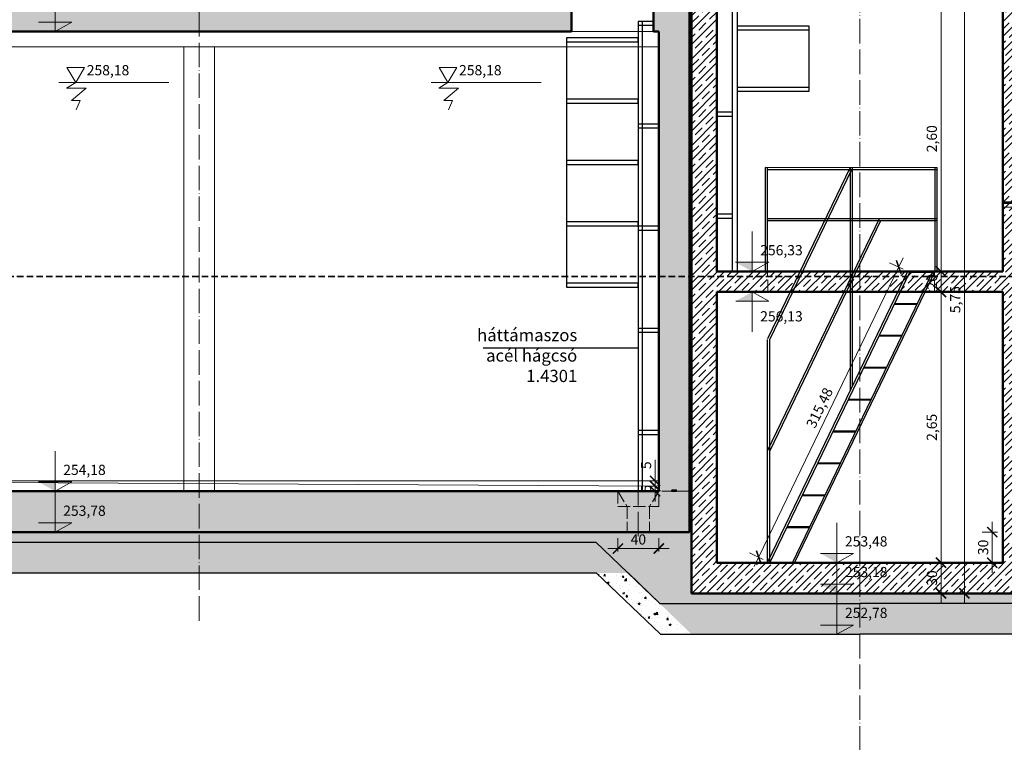
# Model space of a CAD drawing. Units: millimetres. Extents: x 14 to 197463, y -11254 to 18485.
# Drawn here: x 54836 to 55800, y 3899 to 4606 of the extents above; entities that cross this region are included whole.
import ezdxf

# ---------------------------------------------------------------- set-up
doc = ezdxf.new("R2010")
doc.units = ezdxf.units.MM
for name, pattern in [('ACAD_ISO02W100', [15, 12, -3]), ('ACAD_ISO04W100', [30, 24, -3, 0, -3]), ('SZAGGATOTT2', [9.525, 6.35, -3.175])]:
    doc.linetypes.add(name, pattern=pattern)
for name, color, linetype, lineweight in [('acél', 10, 'Continuous', 25), ('duzzadó szalag', 211, 'Continuous', 35), ('méretvonal', 110, 'Continuous', 15), ('szaggatott', 140, 'ACAD_ISO02W100', 20), ('szerkesztő', 255, 'Continuous', 9), ('Szintemelés_új talaj', 30, 'Continuous', 35), ('tengely', 60, 'ACAD_ISO04W100', 20), ('vb szerkezet metszet', 140, 'Continuous', 50), ('vb szerkezet nézet', 140, 'Continuous', 20), ('víz', 130, 'Continuous', 9)]:
    doc.layers.add(name, color=color, linetype=linetype, lineweight=lineweight)
doc.layers.add('SRAFF', color=9, linetype='Continuous')
doc.styles.get("Standard").update_dxf_attribs({"font": 'times.ttf'})
doc.styles.add('TNR', font='times.ttf')
doc.dimstyles.new('éva', dxfattribs={"dimtxt": 10, "dimasz": 10, "dimexe": 10, "dimexo": 5, "dimgap": 1.5, "dimtad": 1, "dimlfac": 0.01, "dimzin": 1, "dimtxsty": 'TNR', "dimblk": 'ARCHTICK', "dimcen": -1, "dimdle": 10, "dimclrd": 256, "dimclre": 256, "dimclrt": 256, "dimadec": 0, "dimazin": 0, "dimtfac": 1, "dimtmove": 0, "dimatfit": 3, "dimldrblk": 'ARCHTICK', "dimfxl": 10, "dimfxlon": 1, "dimlwd": -1, "dimlwe": -1, "dimarcsym": 0})
doc.dimstyles.new('Éva2', dxfattribs={"dimtxt": 10, "dimasz": 10, "dimexe": 10, "dimexo": 5, "dimgap": 2.5, "dimtad": 1, "dimtxsty": 'TNR', "dimblk": 'ARCHTICK', "dimcen": -1, "dimdle": 10, "dimclrd": 256, "dimclre": 256, "dimclrt": 256, "dimadec": 0, "dimazin": 0, "dimtfac": 1, "dimtix": 1, "dimtmove": 0, "dimatfit": 3, "dimldrblk": 'ARCHTICK', "dimfxl": 10, "dimfxlon": 1, "dimlwd": -1, "dimlwe": -1, "dimarcsym": 0})

# ---------------------------------------------------------------- blocks, each defined once
blk = doc.blocks.new('_ArchTick')
at = {"color": 0, "linetype": 'ByBlock', "const_width": 0.15}
blk.add_lwpolyline([(-0.5, -0.5), (0.5, 0.5)], dxfattribs=at)
blk = doc.blocks.new('*D756')
at = {"layer": 'Defpoints', "color": 0}
for p in [(55738.15, 4074.96), (55738.15, 4074.96), (55738.15, 4044.96)]:
    blk.add_point(p, dxfattribs=at)
at = {"layer": 'méretvonal', "linetype": 'ByBlock', "transparency": 16777216}
for p, q in [((55738.15, 4034.96), (55738.15, 4084.96)), ((55738.15, 4074.96), (55728.15, 4074.96)), ((55738.15, 4044.96), (55728.15, 4044.96))]:
    blk.add_line(p, q, dxfattribs=at)
at = {"layer": 'méretvonal', "transparency": 16777216, "xscale": 10, "yscale": 10, "zscale": 10}
for p, rotation in [((55738.15, 4074.96), 90), ((55738.15, 4044.96), 270)]:
    blk.add_blockref('_ArchTick', p, dxfattribs=dict(at, rotation=rotation))
at = {"layer": 'méretvonal', "transparency": 16777216, "insert": (55730.57, 4059.96), "char_height": 10, "attachment_point": 5, "rotation": 90, "style": 'TNR', "bg_fill": 3, "box_fill_scale": 1.1, "bg_fill_color": 256, "bg_fill_true_color": 13158600, "bg_fill_transparency": 0}
blk.add_mtext('30', dxfattribs=at)
blk = doc.blocks.new('*D757')
at = {"layer": 'Defpoints', "color": 0}
for p in [(55738.15, 4339.96), (55791.89, 4339.96), (55738.15, 4074.96)]:
    blk.add_point(p, dxfattribs=at)
at = {"layer": 'méretvonal', "transparency": 16777216}
for p, q in [((55738.15, 4064.96), (55738.15, 4349.96)), ((55748.15, 4339.96), (55728.15, 4339.96)), ((55738.15, 4074.96), (55728.15, 4074.96))]:
    blk.add_line(p, q, dxfattribs=at)
at = {"layer": 'méretvonal', "transparency": 16777216, "xscale": 10, "yscale": 10, "zscale": 10}
for p, rotation in [((55738.15, 4339.96), 90), ((55738.15, 4074.96), 270)]:
    blk.add_blockref('_ArchTick', p, dxfattribs=dict(at, rotation=rotation))
at = {"layer": 'méretvonal', "transparency": 16777216, "insert": (55730.42, 4207.46), "char_height": 10, "attachment_point": 5, "rotation": 90, "style": 'TNR'}
blk.add_mtext('2,65', dxfattribs=at)
blk = doc.blocks.new('*D758')
at = {"layer": 'Defpoints', "color": 0}
for p in [(55791.89, 4359.96), (55791.89, 4339.96)]:
    blk.add_point(p, dxfattribs=at)
at = {"layer": 'méretvonal', "linetype": 'ByBlock', "transparency": 16777216}
for p, q in [((55738.15, 4329.96), (55738.15, 4369.96)), ((55743.15, 4359.96), (55728.15, 4359.96)), ((55743.15, 4339.96), (55728.15, 4339.96))]:
    blk.add_line(p, q, dxfattribs=at)
at = {"layer": 'méretvonal', "transparency": 16777216, "xscale": 10, "yscale": 10, "zscale": 10}
for p, rotation in [((55738.15, 4359.96), 90), ((55738.15, 4339.96), 270)]:
    blk.add_blockref('_ArchTick', p, dxfattribs=dict(at, rotation=rotation))
at = {"layer": 'méretvonal', "transparency": 16777216, "insert": (55730.57, 4349.96), "char_height": 10, "attachment_point": 5, "rotation": 90, "style": 'TNR', "bg_fill": 3, "box_fill_scale": 1.1, "bg_fill_color": 256, "bg_fill_true_color": 13158600, "bg_fill_transparency": 0}
blk.add_mtext('20', dxfattribs=at)
at = {"layer": 'Defpoints', "color": 0}
blk.add_point((55738.15, 4359.96), dxfattribs=at)
blk = doc.blocks.new('*D759')
at = {"layer": 'Defpoints', "color": 0}
for p in [(55738.15, 4619.96), (55791.89, 4619.96), (55791.89, 4359.96)]:
    blk.add_point(p, dxfattribs=at)
at = {"layer": 'méretvonal', "transparency": 16777216}
for p, q in [((55738.15, 4349.96), (55738.15, 4629.96)), ((55748.15, 4619.96), (55728.15, 4619.96)), ((55748.15, 4359.96), (55728.15, 4359.96))]:
    blk.add_line(p, q, dxfattribs=at)
at = {"layer": 'méretvonal', "transparency": 16777216, "xscale": 10, "yscale": 10, "zscale": 10}
for p, rotation in [((55738.15, 4619.96), 90), ((55738.15, 4359.96), 270)]:
    blk.add_blockref('_ArchTick', p, dxfattribs=dict(at, rotation=rotation))
at = {"layer": 'méretvonal', "transparency": 16777216, "insert": (55730.42, 4489.96), "char_height": 10, "attachment_point": 5, "rotation": 90, "style": 'TNR'}
blk.add_mtext('2,60', dxfattribs=at)
blk = doc.blocks.new('*D760')
at = {"layer": 'Defpoints', "color": 0}
for p in [(55761.06, 4619.96), (55863.98, 4619.96), (55863.98, 4044.96)]:
    blk.add_point(p, dxfattribs=at)
at = {"layer": 'méretvonal', "transparency": 16777216}
for p, q in [((55761.06, 4034.96), (55761.06, 4629.96)), ((55771.06, 4619.96), (55751.06, 4619.96)), ((55771.06, 4044.96), (55751.06, 4044.96))]:
    blk.add_line(p, q, dxfattribs=at)
at = {"layer": 'méretvonal', "transparency": 16777216, "xscale": 10, "yscale": 10, "zscale": 10}
for p, rotation in [((55761.06, 4619.96), 90), ((55761.06, 4044.96), 270)]:
    blk.add_blockref('_ArchTick', p, dxfattribs=dict(at, rotation=rotation))
at = {"layer": 'méretvonal', "transparency": 16777216, "insert": (55753.33, 4332.46), "char_height": 10, "attachment_point": 5, "rotation": 90, "style": 'TNR'}
blk.add_mtext('5,75', dxfattribs=at)
blk = doc.blocks.new('*D941')
at = {"layer": 'Defpoints', "color": 0}
for p in [(55461.77, 4088.82), (55421.77, 4029.97), (55461.77, 4029.97)]:
    blk.add_point(p, dxfattribs=at)
at = {"layer": 'méretvonal', "linetype": 'ByBlock', "transparency": 16777216}
for p, q in [((55421.77, 4085.82), (55421.77, 4098.82)), ((55461.77, 4085.82), (55461.77, 4098.82)), ((55411.77, 4088.82), (55471.77, 4088.82))]:
    blk.add_line(p, q, dxfattribs=at)
at = {"layer": 'méretvonal', "transparency": 16777216, "xscale": 10, "yscale": 10, "zscale": 10, "rotation": 180}
blk.add_blockref('_ArchTick', (55421.77, 4088.82), dxfattribs=at)
at = {"layer": 'méretvonal', "transparency": 16777216, "xscale": 10, "yscale": 10, "zscale": 10}
blk.add_blockref('_ArchTick', (55461.77, 4088.82), dxfattribs=at)
at = {"layer": 'méretvonal', "transparency": 16777216, "insert": (55441.77, 4096.41), "char_height": 10, "attachment_point": 5, "style": 'TNR', "bg_fill": 3, "box_fill_scale": 1.1, "bg_fill_color": 256, "bg_fill_true_color": 13158600, "bg_fill_transparency": 0}
blk.add_mtext('40', dxfattribs=at)
blk = doc.blocks.new('*D990')
at = {"layer": 'Defpoints', "color": 0}
for p in [(55462.02, 4149.97), (55461.98, 4144.96)]:
    blk.add_point(p, dxfattribs=at)
at = {"layer": 'méretvonal', "linetype": 'ByBlock', "transparency": 16777216}
for p, q in [((55458.14, 4149.97), (55458.14, 4159.97)), ((55458.14, 4149.97), (55448.14, 4149.97)), ((55458.14, 4144.96), (55458.14, 4149.97)), ((55458.14, 4144.96), (55448.14, 4144.96)), ((55458.14, 4144.96), (55458.14, 4134.96))]:
    blk.add_line(p, q, dxfattribs=at)
at = {"layer": 'méretvonal', "transparency": 16777216, "xscale": 10, "yscale": 10, "zscale": 10}
for p, rotation in [((55458.14, 4149.97), 270), ((55458.14, 4144.96), 90)]:
    blk.add_blockref('_ArchTick', p, dxfattribs=dict(at, rotation=rotation))
at = {"layer": 'méretvonal', "transparency": 16777216, "insert": (55450.55, 4147.47), "char_height": 10, "attachment_point": 5, "rotation": 90, "style": 'TNR', "bg_fill": 3, "box_fill_scale": 1.1, "bg_fill_color": 256, "bg_fill_true_color": 13158600, "bg_fill_transparency": 0}
blk.add_mtext('5', dxfattribs=at)
at = {"layer": 'Defpoints', "color": 0}
blk.add_point((55458.14, 4149.97), dxfattribs=at)
blk = doc.blocks.new('*D991')
at = {"layer": 'Defpoints', "color": 0}
for p in [(55458.14, 4154.99), (55461.98, 4149.99), (55462.02, 4154.99)]:
    blk.add_point(p, dxfattribs=at)
at = {"layer": 'méretvonal', "linetype": 'ByBlock', "transparency": 16777216}
for p, q in [((55458.14, 4154.99), (55458.14, 4175.69)), ((55458.14, 4154.99), (55448.14, 4154.99)), ((55458.14, 4149.99), (55448.14, 4149.99)), ((55458.14, 4139.99), (55458.14, 4154.99))]:
    blk.add_line(p, q, dxfattribs=at)
at = {"layer": 'méretvonal', "transparency": 16777216, "xscale": 10, "yscale": 10, "zscale": 10}
for p, rotation in [((55458.14, 4154.99), 90), ((55458.14, 4149.99), 270)]:
    blk.add_blockref('_ArchTick', p, dxfattribs=dict(at, rotation=rotation))
at = {"layer": 'méretvonal', "transparency": 16777216, "insert": (55450.55, 4170.34), "char_height": 10, "attachment_point": 5, "rotation": 90, "style": 'TNR', "bg_fill": 3, "box_fill_scale": 1.1, "bg_fill_color": 256, "bg_fill_true_color": 13158600, "bg_fill_transparency": 0}
blk.add_mtext('5', dxfattribs=at)
blk = doc.blocks.new('*D994')
at = {"layer": 'Defpoints', "color": 0}
for p in [(55798.77, 4104.96), (55788.31, 4074.96), (55798.77, 4074.96)]:
    blk.add_point(p, dxfattribs=at)
at = {"layer": 'méretvonal', "linetype": 'ByBlock', "transparency": 16777216}
for p, q in [((55788.31, 4114.96), (55788.31, 4064.96)), ((55793.31, 4104.96), (55778.31, 4104.96)), ((55793.31, 4074.96), (55778.31, 4074.96))]:
    blk.add_line(p, q, dxfattribs=at)
at = {"layer": 'méretvonal', "transparency": 16777216, "xscale": 10, "yscale": 10, "zscale": 10}
for p, rotation in [((55788.31, 4104.96), 90), ((55788.31, 4074.96), 270)]:
    blk.add_blockref('_ArchTick', p, dxfattribs=dict(at, rotation=rotation))
at = {"layer": 'méretvonal', "transparency": 16777216, "insert": (55780.72, 4089.96), "char_height": 10, "attachment_point": 5, "rotation": 90, "style": 'TNR', "bg_fill": 3, "box_fill_scale": 1.1, "bg_fill_color": 256, "bg_fill_true_color": 13158600, "bg_fill_transparency": 0}
blk.add_mtext('30', dxfattribs=at)
blk = doc.blocks.new('*D996')
at = {"layer": 'Defpoints', "color": 0}
for p in [(55696.76, 4364.26), (55705.66, 4359.96), (55568.57, 4075.83)]:
    blk.add_point(p, dxfattribs=at)
at = {"layer": 'méretvonal', "linetype": 'ByBlock', "transparency": 16777216}
for p, q in [((55555.32, 4071.12), (55701.11, 4373.27)), ((55701.16, 4362.14), (55687.75, 4368.61)), ((55564.06, 4078.01), (55550.65, 4084.48))]:
    blk.add_line(p, q, dxfattribs=at)
at = {"layer": 'méretvonal', "transparency": 16777216, "xscale": 10, "yscale": 10, "zscale": 10}
for p, rotation in [((55696.76, 4364.26), 64.24170237710082), ((55559.66, 4080.13), 244.2417023771008)]:
    blk.add_blockref('_ArchTick', p, dxfattribs=dict(at, rotation=rotation))
at = {"layer": 'méretvonal', "transparency": 16777216, "insert": (55620.35, 4225.99), "char_height": 10, "attachment_point": 5, "rotation": 64.2417, "style": 'TNR', "bg_fill": 3, "box_fill_scale": 1.1, "bg_fill_color": 256, "bg_fill_true_color": 13158600, "bg_fill_transparency": 0}
blk.add_mtext('315,48', dxfattribs=at)

msp = doc.modelspace()

# ---------------------------------------------------------------- hatches: boundary and pattern name
at = {"layer": 'duzzadó szalag'}
msp.add_hatch(color=256, dxfattribs=at).paths.add_polyline_path([(55476.634, 4145.965), (55474.634, 4145.965), (55474.634, 4144.965), (55476.634, 4144.965), (55478.904, 4144.965), (55478.904, 4145.465), (55478.904, 4145.965)])
at = {"layer": 'méretvonal'}
for points in [[(54854.505, 4603.965), (54870.705, 4594.965), (54870.705, 4603.965)], [(55537.03, 4368.965), (55553.23, 4359.965), (55553.23, 4368.965)], [(55537.03, 4330.965), (55553.23, 4339.965), (55553.23, 4330.965)], [(54854.505, 4153.965), (54870.705, 4144.965), (54870.705, 4153.965)], [(54854.505, 4113.965), (54870.705, 4104.965), (54870.705, 4113.965)], [(55620.027, 4083.965), (55636.227, 4074.965), (55636.227, 4083.965)], [(55620.027, 4053.965), (55636.227, 4044.965), (55636.227, 4053.965)], [(55620.027, 4013.965), (55636.227, 4004.965), (55636.227, 4013.965)]]:
    msp.add_hatch(color=256, dxfattribs=at).paths.add_polyline_path(points)
at = {"layer": 'SRAFF'}
h = msp.add_hatch(dxfattribs=at)
h.set_pattern_fill('AR-CONC', color=256, scale=0.1, style=0)
h.paths.add_polyline_path([(55202.965, 5249.557), (55155.929, 5249.557), (55155.929, 5219.557), (55202.911, 5219.557)])
h.paths.add_polyline_path([(55155.929, 5249.557), (54675.929, 5249.557), (54675.929, 5219.557), (55155.929, 5219.557)])
h.paths.add_polyline_path([(55355.929, 5249.557), (55208.891, 5249.557), (55208.891, 5219.557), (55355.929, 5219.557)])
h.paths.add_polyline_path([(55208.891, 5249.557), (55202.965, 5249.557), (55202.911, 5219.557), (55208.891, 5219.557)])
h.paths.add_polyline_path([(55011.769, 4094.965), (54891.452, 4094.965), (54891.452, 4064.965), (55011.769, 4064.965)])
h.paths.add_polyline_path([(54891.452, 4094.965), (54884.902, 4094.965), (54884.874, 4064.965), (54891.452, 4064.965)])
h.paths.add_polyline_path([(56795.769, 4094.965), (56305.769, 4094.965), (56305.769, 4064.965), (56795.769, 4064.965)])
h.paths.add_polyline_path([(54884.902, 4094.965), (54521.769, 4094.965), (54521.769, 4064.965), (54884.874, 4064.965)])
h.paths.add_polyline_path([(55658.769, 4034.965), (55462.734, 4034.965), (55493.769, 4004.965), (55658.769, 4004.965)])
h.paths.add_polyline_path([(55431.376, 4064.965), (55400.018, 4094.965), (55011.769, 4094.965), (55011.769, 4064.965)])
h = msp.add_hatch(dxfattribs=at)
h.set_pattern_fill('JIS_STN_1E', color=256, scale=10, angle=90, style=0)
h.paths.add_polyline_path([(54561.769, 4594.965), (54531.769, 4594.965), (54531.769, 4356.48), (54561.769, 4356.48)])
h.paths.add_polyline_path([(54884.956, 4619.965), (54531.769, 4619.965), (54531.769, 4594.965), (54544.634, 4594.965), (54544.634, 4595.965), (54548.904, 4595.965), (54548.904, 4594.965), (54561.769, 4594.965), (54884.956, 4594.965)])
h.paths.add_polyline_path([(55011.769, 4619.965), (54891.452, 4619.965), (54891.452, 4594.965), (55011.769, 4594.965)])
h.paths.add_polyline_path([(54891.452, 4619.965), (54884.956, 4619.965), (54884.956, 4594.965), (54891.452, 4594.965)])
h.paths.add_polyline_path([(55376.445, 4615.968), (55372.445, 4615.968), (55372.445, 4619.965), (55011.769, 4619.965), (55011.769, 4594.965), (55376.445, 4594.965)])
h.paths.add_polyline_path([(55358.769, 4839.965), (55658.769, 4839.965), (55658.769, 4859.965), (55333.769, 4859.965), (55333.769, 4719.965), (55333.781, 4719.965), (55333.781, 4620.965), (55333.769, 4619.965), (55358.769, 4619.965)])
h.paths.add_polyline_path([(55828.321, 4859.965), (55658.769, 4859.965), (55658.769, 4839.965), (55828.321, 4839.965)])
h.paths.add_polyline_path([(55833.19, 4859.965), (55828.321, 4859.965), (55828.321, 4839.965), (55833.19, 4839.965)])
h.paths.add_polyline_path([(55983.47, 4859.965), (55833.19, 4859.965), (55833.19, 4839.965), (55958.769, 4839.965), (55958.769, 4789.367), (55983.47, 4789.367)])
h.paths.add_polyline_path([(55983.47, 4787.522), (55958.769, 4787.522), (55958.769, 4619.965), (55983.47, 4619.965)])
h.paths.add_polyline_path([(56305.769, 4619.965), (55945.093, 4619.965), (55945.093, 4615.968), (55941.093, 4615.968), (55941.093, 4594.965), (55941.177, 4594.965), (56305.769, 4594.965)])
h.paths.add_polyline_path([(55861.093, 4615.968), (55857.093, 4615.968), (55857.093, 4619.965), (55825.769, 4619.965), (55825.769, 4427.258), (55855.769, 4427.258), (55855.769, 4594.965), (55861.093, 4594.965)])
h.paths.add_polyline_path([(55855.769, 4423.086), (55825.769, 4423.08), (55825.769, 4354.965), (55855.769, 4354.965)])
h.paths.add_polyline_path([(55855.769, 4354.965), (55825.769, 4354.965), (55825.769, 4144.965), (55838.634, 4144.965), (55838.634, 4145.965), (55842.904, 4145.965), (55855.769, 4144.965)])
h.paths.add_polyline_path([(56305.769, 4144.965), (55855.769, 4144.965), (55825.769, 4144.965), (55825.769, 4104.965), (56305.769, 4104.965)])
h.paths.add_polyline_path([(56785.769, 4144.965), (56755.769, 4144.965), (56305.769, 4144.965), (56305.769, 4104.965), (56785.769, 4104.965)])
h.paths.add_polyline_path([(56785.769, 4322.938), (56755.769, 4322.945), (56755.769, 4144.965), (56768.634, 4144.965), (56768.634, 4145.965), (56772.904, 4145.965), (56785.769, 4144.965)])
h.paths.add_polyline_path([(56785.769, 4346.943), (56755.769, 4346.949), (56755.769, 4327.48), (56785.769, 4327.48)])
h.paths.add_polyline_path([(56785.769, 4594.965), (56755.769, 4594.965), (56755.769, 4351.48), (56785.769, 4351.48)])
h.paths.add_polyline_path([(56785.769, 4619.965), (56305.769, 4619.965), (56305.769, 4594.965), (56755.769, 4594.965), (56768.634, 4594.965), (56768.634, 4595.965), (56772.904, 4595.965), (56785.769, 4594.965)])
h.paths.add_polyline_path([(55491.769, 4619.965), (55460.445, 4619.965), (55460.445, 4615.968), (55456.445, 4615.968), (55456.445, 4594.965), (55461.769, 4594.965), (55461.769, 4354.965), (55491.769, 4354.965)])
h.paths.add_polyline_path([(55491.769, 4354.965), (55461.769, 4354.965), (55461.769, 4144.965), (55474.634, 4144.965), (55474.634, 4145.965), (55478.904, 4145.965), (55478.904, 4144.965), (55491.769, 4144.965)])
h.paths.add_polyline_path([(55491.769, 4144.965), (55478.904, 4144.965), (55461.769, 4144.965), (55011.769, 4144.965), (55011.769, 4104.965), (55491.769, 4104.965)])
h.paths.add_polyline_path([(55011.769, 4144.965), (54891.452, 4144.965), (54891.452, 4104.965), (55011.769, 4104.965)])
h.paths.add_polyline_path([(54891.452, 4144.965), (54884.949, 4144.965), (54884.912, 4104.965), (54891.452, 4104.965)])
h.paths.add_polyline_path([(54884.949, 4144.965), (54561.769, 4144.965), (54531.769, 4144.965), (54531.769, 4104.965), (54884.912, 4104.965)])
h.paths.add_polyline_path([(54561.769, 4327.946), (54531.769, 4327.939), (54531.769, 4144.965), (54544.634, 4144.965), (54544.634, 4145.965), (54548.904, 4145.965), (54548.904, 4144.965), (54561.769, 4144.965)])
h.paths.add_polyline_path([(54561.769, 4332.48), (54531.769, 4332.48), (54531.769, 4327.939), (54561.769, 4327.946)])
h.paths.add_polyline_path([(54561.769, 4351.951), (54531.769, 4351.944), (54531.769, 4332.48), (54561.769, 4332.48)])
h.paths.add_polyline_path([(54561.769, 4356.48), (54531.769, 4356.48), (54531.769, 4351.944), (54561.769, 4351.951)])
h = msp.add_hatch(dxfattribs=at)
h.set_pattern_fill('JIS_STN_1E', color=256, scale=10, angle=180, style=0)
h.paths.add_polyline_path([(55518.769, 4619.965), (55493.769, 4619.965), (55493.769, 4354.965), (55658.769, 4354.965), (55658.769, 4359.965), (55518.769, 4359.965)])
h.paths.add_polyline_path([(55518.769, 4339.965), (55658.769, 4339.965), (55658.769, 4354.965), (55493.769, 4354.965), (55493.769, 4044.965), (55658.769, 4044.965), (55658.769, 4074.965), (55518.769, 4074.965)])
h.paths.add_polyline_path([(55823.769, 4354.965), (55658.769, 4354.965), (55658.769, 4339.965), (55798.769, 4339.965), (55798.769, 4074.965), (55658.769, 4074.965), (55658.769, 4044.965), (55823.769, 4044.965)])
h.paths.add_polyline_path([(55823.769, 4423.079), (55798.769, 4423.074), (55798.769, 4359.965), (55658.769, 4359.965), (55658.769, 4354.965), (55823.769, 4354.965)])
h.paths.add_polyline_path([(55823.769, 4427.258), (55798.769, 4427.258), (55798.769, 4423.074), (55823.769, 4423.079)])
h.paths.add_polyline_path([(55823.769, 4619.965), (55798.769, 4619.965), (55798.769, 4427.258), (55823.769, 4427.258)])
h = msp.add_hatch(dxfattribs=at)
h.set_pattern_fill('AR-CONC', color=256, scale=0.1, style=0)
h.paths.add_polyline_path([(55431.376, 4064.965), (55400.341, 4064.965), (55463.377, 4004.965), (55493.769, 4004.965), (55462.734, 4034.965)])
at = {"layer": 'szerkesztő'}
h = msp.add_hatch(dxfattribs=at)
h.set_pattern_fill('ANSI35', color=256, scale=1.5, style=0)
h.paths.add_polyline_path([(55155.929, 5259.557), (54685.929, 5259.557), (54675.929, 5259.557), (54675.929, 5249.557), (55155.929, 5249.557)])
h.paths.add_polyline_path([(55202.983, 5259.557), (55155.929, 5259.557), (55155.929, 5249.557), (55202.965, 5249.557)])
h.paths.add_polyline_path([(55208.891, 5259.557), (55202.983, 5259.557), (55202.965, 5249.557), (55208.891, 5249.557)])
h.paths.add_polyline_path([(55355.929, 5259.557), (55345.929, 5259.557), (55208.891, 5259.557), (55208.891, 5249.557), (55355.929, 5249.557)])
h.paths.add_polyline_path([(55493.769, 4354.965), (55491.769, 4354.965), (55491.769, 4104.965), (55011.769, 4104.965), (55011.769, 4094.965), (55400.018, 4094.965), (55462.734, 4034.965), (55658.769, 4034.965), (55658.769, 4044.965), (55493.769, 4044.965)])
h.paths.add_polyline_path([(55011.769, 4104.965), (54891.452, 4104.965), (54891.452, 4094.965), (55011.769, 4094.965)])
h.paths.add_polyline_path([(54891.452, 4104.965), (54884.912, 4104.965), (54884.902, 4094.965), (54891.452, 4094.965)])
h.paths.add_polyline_path([(54884.912, 4104.965), (54531.769, 4104.965), (54521.769, 4104.965), (54521.769, 4094.965), (54884.902, 4094.965)])
h.paths.add_polyline_path([(56795.769, 4104.965), (56785.769, 4104.965), (56305.769, 4104.965), (56305.769, 4094.965), (56795.769, 4094.965)])

# ---------------------------------------------------------------- linework, layer by layer
at = {"layer": 'acél'}
for p, q in [((55533.984, 4359.965), (55533.984, 4616.29)), ((55538.784, 4359.965), (55538.784, 4616.29)), ((55456.445, 4604.648), (55441.445, 4604.648)), ((55441.445, 4604.648), (55441.445, 4144.965)), ((55456.445, 4600.648), (55441.445, 4600.648)), ((55445.445, 4604.648), (55445.445, 4144.965)), ((55608.784, 4600.29), (55608.784, 4536.29)), ((55371.445, 4588.648), (55371.445, 4344.648)), ((55518.784, 4516.29), (55533.984, 4516.29)), ((55441.445, 4504.648), (55461.645, 4504.648)), ((55518.784, 4512.09), (55533.984, 4512.09)), ((55441.445, 4500.448), (55461.645, 4500.448)), ((55566.367, 4461.965), (55734.312, 4461.626)), ((55568.367, 4459.965), (55734.312, 4459.965)), ((55568.565, 4294.438), (55649.4, 4461.965)), ((55570.366, 4293.569), (55650.656, 4459.965)), ((55649.4, 4243.361), (55649.4, 4461.965)), ((55651.4, 4247.506), (55651.4, 4461.965)), ((55518.784, 4416.29), (55533.984, 4416.29)), ((55518.784, 4412.09), (55533.984, 4412.09)), ((55568.367, 4411.965), (55734.312, 4411.965)), ((55568.367, 4409.965), (55734.312, 4409.965)), ((55568.565, 4185.136), (55678.015, 4411.965)), ((55570.366, 4184.267), (55679.27, 4409.965)), ((55441.445, 4404.648), (55461.645, 4404.648)), ((55441.445, 4400.448), (55461.645, 4400.448)), ((55568.565, 4075.834), (55706.084, 4360.834)), ((55570.366, 4074.965), (55707.885, 4359.965)), ((55692.493, 4328.067), (55714.7, 4328.067)), ((55692.822, 4328.749), (55715.029, 4328.749)), ((55441.445, 4304.648), (55461.645, 4304.648)), ((55441.445, 4300.448), (55461.645, 4300.448)), ((55568.366, 4074.965), (55568.366, 4293.569)), ((55570.366, 4074.965), (55570.366, 4293.569)), ((55677.431, 4296.85), (55699.637, 4296.85)), ((55677.76, 4297.532), (55699.966, 4297.532)), ((55662.368, 4265.634), (55684.575, 4265.634)), ((55662.697, 4266.316), (55684.904, 4266.316)), ((55647.306, 4234.417), (55669.512, 4234.417)), ((55647.635, 4235.1), (55669.841, 4235.1)), ((55441.445, 4204.648), (55461.645, 4204.648)), ((55632.572, 4203.883), (55654.779, 4203.883)), ((55441.445, 4200.448), (55461.645, 4200.448)), ((55632.243, 4203.201), (55654.45, 4203.201)), ((55617.18, 4171.985), (55639.387, 4171.985)), ((55617.51, 4172.667), (55639.716, 4172.667)), ((55602.118, 4140.768), (55624.324, 4140.768)), ((55602.447, 4141.45), (55624.654, 4141.45)), ((55587.055, 4109.552), (55609.262, 4109.552)), ((55587.384, 4110.234), (55609.591, 4110.234))]:
    msp.add_line(p, q, dxfattribs=at)
for points in [[(55538.784, 4600.29), (55608.784, 4600.29), (55608.784, 4596.29), (55538.784, 4596.29)], [(55441.445, 4588.648), (55371.445, 4588.648), (55371.445, 4584.648), (55441.445, 4584.648)], [(55538.784, 4540.29), (55608.784, 4540.29), (55608.784, 4536.29), (55538.784, 4536.29)], [(55441.445, 4528.648), (55371.445, 4528.648), (55371.445, 4524.648), (55441.445, 4524.648)], [(55441.445, 4468.648), (55371.445, 4468.648), (55371.445, 4464.648), (55441.445, 4464.648)], [(55441.445, 4408.648), (55371.445, 4408.648), (55371.445, 4404.648), (55441.445, 4404.648)], [(55441.445, 4348.648), (55371.445, 4348.648), (55371.445, 4344.648), (55441.445, 4344.648)]]:
    msp.add_lwpolyline(points, close=True, dxfattribs=at)
at = {"layer": 'duzzadó szalag'}
msp.add_lwpolyline([(55474.634, 4145.965), (55478.904, 4145.965), (55478.904, 4144.965), (55474.634, 4144.965), (55474.634, 4145.965)], dxfattribs=at)
at = {"layer": 'méretvonal'}
for p, q in [((54870.705, 4594.965), (54870.705, 4633.991)), ((54854.505, 4603.965), (54886.905, 4603.965)), ((54886.905, 4603.965), (54870.705, 4594.965)), ((55553.23, 4359.965), (55553.23, 4398.991)), ((55537.03, 4368.965), (55569.43, 4368.965)), ((55569.43, 4368.965), (55553.23, 4359.965)), ((55553.23, 4339.965), (55553.23, 4300.939)), ((55569.43, 4330.965), (55553.23, 4339.965)), ((55537.225, 4330.965), (55569.625, 4330.965)), ((54870.705, 4144.965), (54870.705, 4183.991)), ((54854.505, 4153.965), (54886.905, 4153.965)), ((54886.905, 4153.965), (54870.705, 4144.965)), ((55461.769, 4144.965), (55461.769, 4154.965)), ((54870.705, 4104.965), (54870.705, 4143.991)), ((54854.505, 4113.965), (54886.905, 4113.965)), ((54886.905, 4113.965), (54870.705, 4104.965)), ((55636.227, 4074.965), (55636.227, 4113.991)), ((55620.027, 4083.965), (55652.427, 4083.965)), ((55636.227, 4044.965), (55636.227, 4083.991)), ((55652.427, 4083.965), (55636.227, 4074.965)), ((55620.027, 4053.965), (55652.427, 4053.965)), ((55636.227, 4004.965), (55636.227, 4043.991)), ((55620.027, 4013.965), (55652.427, 4013.965)), ((55652.427, 4013.965), (55636.227, 4004.965))]:
    msp.add_line(p, q, dxfattribs=at)
at = {"layer": 'SRAFF'}
for p, q in [((55289.688, 4285.242), (55441.445, 4285.242)), ((54521.769, 4094.965), (55400.018, 4094.965)), ((55462.734, 4034.965), (55400.018, 4094.965)), ((54521.769, 4064.965), (55400.341, 4064.965)), ((55462.734, 4034.965), (55431.699, 4064.965)), ((55462.734, 4034.965), (55658.769, 4034.965)), ((55463.058, 4004.965), (55658.769, 4004.965)), ((55854.481, 4004.965), (55658.769, 4004.965))]:
    msp.add_line(p, q, dxfattribs=at)
at = {"layer": 'szaggatott'}
for p, q in [((55568.427, 4339.965), (55568.366, 4359.965)), ((55421.769, 4144.965), (55421.769, 4129.965)), ((55421.769, 4144.965), (55430.819, 4129.965)), ((55491.769, 4144.965), (55461.769, 4144.965)), ((55491.769, 4144.965), (55461.769, 4144.965)), ((55421.769, 4129.965), (55461.769, 4129.965))]:
    msp.add_line(p, q, dxfattribs=at)
at = {"layer": 'szerkesztő', "lineweight": 53}
msp.add_line((55895.886, 4427.258), (55798.769, 4427.258), dxfattribs=at)
at = {"layer": 'szerkesztő'}
msp.add_line((55798.769, 4423.074), (55860.459, 4423.087), dxfattribs=at)
at = {"layer": 'tengely'}
for p, q in [((55658.769, 3800.707), (55658.769, 5026.756)), ((55011.769, 4018.139), (55011.769, 4699.241))]:
    msp.add_line(p, q, dxfattribs=at)
at = {"layer": 'vb szerkezet metszet'}
for p, q in [((55491.769, 4104.965), (55491.769, 4619.965)), ((55493.769, 4044.965), (55493.769, 4619.965)), ((55518.769, 4359.965), (55518.769, 4619.965)), ((55798.769, 4359.965), (55798.769, 4619.965)), ((55376.445, 4615.968), (55376.445, 4594.965)), ((55456.445, 4615.968), (55456.445, 4594.965)), ((54561.769, 4594.965), (55376.445, 4594.965)), ((55456.445, 4594.965), (55461.769, 4594.965)), ((55461.769, 4144.965), (55461.769, 4594.965)), ((55518.769, 4359.965), (55798.769, 4359.965)), ((55518.769, 4074.965), (55518.769, 4339.965)), ((55518.769, 4339.965), (55798.769, 4339.965)), ((55798.769, 4074.965), (55798.769, 4339.965)), ((54561.769, 4144.965), (55461.769, 4144.965)), ((54531.769, 4104.965), (55491.769, 4104.965)), ((55518.769, 4074.965), (55798.769, 4074.965)), ((55493.769, 4044.965), (55823.769, 4044.965))]:
    msp.add_line(p, q, dxfattribs=at)
at = {"layer": 'vb szerkezet nézet'}
for p, q in [((55376.361, 4594.965), (55456.361, 4594.965)), ((54561.769, 4579.965), (55461.769, 4579.965)), ((54996.769, 4144.965), (54996.769, 4579.965)), ((55026.769, 4144.965), (55026.769, 4579.965)), ((54561.769, 4154.965), (55461.769, 4154.965)), ((55461.769, 4149.965), (54561.769, 4154.965))]:
    msp.add_line(p, q, dxfattribs=at)
at = {"layer": 'víz'}
for p, q in [((54982.071, 4544.965), (54874.172, 4544.965)), ((55346.663, 4544.965), (55238.764, 4544.965))]:
    msp.add_line(p, q, dxfattribs=at)
for points in [[(54890.745, 4544.965), (54882.23, 4559.714), (54899.261, 4559.714)], [(55255.337, 4544.965), (55246.822, 4559.714), (55263.853, 4559.714)]]:
    msp.add_lwpolyline(points, close=True, dxfattribs=at)
for points in [[(54890.745, 4544.965), (54881.714, 4539.362), (54901.033, 4539.362), (54886.826, 4527.502), (54895.154, 4527.502), (54891.235, 4518.199)], [(55255.337, 4544.965), (55246.306, 4539.362), (55265.625, 4539.362), (55251.419, 4527.502), (55259.746, 4527.502), (55255.827, 4518.199)]]:
    msp.add_lwpolyline(points, dxfattribs=at)

# ---------------------------------------------------------------- texts
at = {"layer": 'méretvonal', "char_height": 10, "width": 50.73418, "attachment_point": 1}
for s, insert in [('{\\fArial|b0|i0|c238|p34;256,33}', (55561.078, 4385.831)), ('{\\fArial|b0|i0|c238|p34;256,13}', (55561.078, 4321.104)), ('{\\fArial|b0|i0|c238|p34;254,18}', (54878.552, 4170.831)), ('{\\fArial|b0|i0|c238|p34;253,78}', (54878.552, 4130.831)), ('{\\fArial|b0|i0|c238|p34;253,48}', (55644.075, 4100.831)), ('{\\fArial|b0|i0|c238|p34;253,18}', (55644.075, 4070.831)), ('{\\fArial|b0|i0|c238|p34;252,78}', (55644.075, 4030.831))]:
    msp.add_mtext(s, dxfattribs=dict(at, insert=insert))
at = {"layer": 'szerkesztő', "insert": (55381.939, 4303.764), "char_height": 12, "width": 272.04134, "attachment_point": 3}
msp.add_mtext('{\\fArial|b0|i0|c238|p34;háttámaszos \\Pacél hágcsó\\P1.4301\\P      }', dxfattribs=at)
at = {"layer": 'víz', "char_height": 10, "width": 163.85807, "attachment_point": 3}
for insert in [(54943.244, 4562.022), (55307.836, 4562.022)]:
    msp.add_mtext('{\\fArial|b0|i0|c238|p34;258,18}', dxfattribs=dict(at, insert=insert))

# ---------------------------------------------------------------- next in the draw order: dimensions: what is measured, and where the dimension line sits
at = {"layer": 'méretvonal'}
dim = msp.add_linear_dim(base=(55738.153, 4074.965), p1=(55738.153, 4044.965), p2=(55738.153, 4074.965), angle=90, dimstyle='Éva2', override={"dimfxl": 5, "dimtfill": 1, "dimtfillclr": 256, "dimarcsym": 1}, dxfattribs=at)
dim.commit()
dim.dimension.update_dxf_attribs({"geometry": '*D756', "text_midpoint": (55730.566, 4059.965)})

# ---------------------------------------------------------------- next in the draw order: linework, layer by layer
at = {"layer": 'SRAFF'}
msp.add_line((55854.804, 4034.965), (55658.769, 4034.965), dxfattribs=at)

# ---------------------------------------------------------------- next in the draw order: dimensions: what is measured, and where the dimension line sits
at = {"layer": 'méretvonal'}
dim = msp.add_linear_dim(base=(55738.153, 4339.965), p1=(55738.153, 4074.965), p2=(55791.887, 4339.965), angle=90, dimstyle='éva', dxfattribs=at)
dim.commit()
dim.dimension.update_dxf_attribs({"geometry": '*D757', "text_midpoint": (55730.423, 4207.465)})

# ---------------------------------------------------------------- next in the draw order: dimensions: what is measured, and where the dimension line sits
dim = msp.add_linear_dim(base=(55738.153, 4359.965), p1=(55791.887, 4339.965), p2=(55791.887, 4359.965), angle=90, dimstyle='Éva2', override={"dimtmove": 1, "dimfxl": 5, "dimtfill": 1, "dimtfillclr": 256, "dimarcsym": 1}, dxfattribs=at)
dim.commit()
dim.dimension.update_dxf_attribs({"geometry": '*D758', "text_midpoint": (55730.566, 4349.965)})

# ---------------------------------------------------------------- next in the draw order: hatches: boundary and pattern name
at = {"layer": 'SRAFF'}
h = msp.add_hatch(dxfattribs=at)
h.set_pattern_fill('JIS_RC_30', color=256, scale=0.2, style=0)
h.paths.add_polyline_path([(55659.474, 1349.356), (55491.873, 1349.356, -0.0052341), (55488.314, 1339.356), (55659.474, 1339.356)])
h.paths.add_polyline_path([(55727.885, 1349.356), (55659.474, 1349.356), (55659.474, 1339.356), (55717.885, 1339.356), (55717.885, 1324.356), (55727.885, 1324.356)])
h.paths.add_polyline_path([(55727.885, 1324.356), (55717.885, 1324.356), (55717.885, 1069.356), (55727.885, 1069.356)])
h.paths.add_polyline_path([(54990.929, 5809.557), (54980.929, 5809.557), (54980.929, 5574.557), (54990.929, 5574.557)])
h.paths.add_polyline_path([(54975.444, 5624.18), (54995.21, 5624.18), (54995.21, 5645.532), (54975.444, 5645.532)], flags=9)

# ---------------------------------------------------------------- next in the draw order: linework, layer by layer
at = {"layer": 'acél'}
for p, q in [((55732.312, 4359.965), (55732.312, 4461.626)), ((55734.312, 4359.965), (55734.312, 4461.626)), ((55592.573, 4074.965), (55730.092, 4359.965)), ((55594.374, 4074.096), (55731.893, 4359.096)), ((55707.556, 4359.283), (55729.762, 4359.283))]:
    msp.add_line(p, q, dxfattribs=at)
at = {"layer": 'méretvonal'}
msp.add_line((55707.885, 4359.965), (55730.092, 4359.965), dxfattribs=at)
at = {"layer": 'szaggatott'}
msp.add_line((55731.814, 4339.965), (55731.754, 4359.965), dxfattribs=at)
at = {"layer": 'Szintemelés_új talaj', "linetype": 'SZAGGATOTT2', "lineweight": 35}
msp.add_line((54537.967, 4354.965), (56779.681, 4354.965), dxfattribs=at)

# ---------------------------------------------------------------- next in the draw order: dimensions: what is measured, and where the dimension line sits
at = {"layer": 'méretvonal'}
for base, p1, p2, picture, middle in [((55738.153, 4619.965), (55791.887, 4359.965), (55791.887, 4619.965), '*D759', (55730.423, 4489.965)), ((55761.063, 4619.965), (55863.983, 4044.965), (55863.983, 4619.965), '*D760', (55753.333, 4332.465))]:
    dim = msp.add_linear_dim(base=base, p1=p1, p2=p2, angle=90, dimstyle='éva', dxfattribs=at)
    dim.commit()
    dim.dimension.update_dxf_attribs({"geometry": picture, "text_midpoint": middle})

# ---------------------------------------------------------------- next in the draw order: dimensions: what is measured, and where the dimension line sits
for base, p1, p2, override, picture, middle in [((55458.137, 4149.967), (55461.978, 4144.965), (55462.025, 4149.967), {"dimfxl": 3, "dimtfill": 1, "dimtfillclr": 256, "dimarcsym": 1}, '*D990', (55450.551, 4147.466)), ((55788.311, 4074.965), (55798.769, 4104.965), (55798.769, 4074.965), {"dimfxl": 5, "dimtfill": 1, "dimtfillclr": 256, "dimarcsym": 1}, '*D994', (55780.724, 4089.965))]:
    dim = msp.add_linear_dim(base=base, p1=p1, p2=p2, angle=90, dimstyle='Éva2', override=override, dxfattribs=at)
    dim.commit()
    dim.dimension.update_dxf_attribs({"geometry": picture, "text_midpoint": middle})
dim = msp.add_linear_dim(base=(55461.769, 4088.824), p1=(55421.769, 4029.968), p2=(55461.769, 4029.968), dimstyle='Éva2', override={"dimfxl": 3, "dimtfill": 1, "dimtfillclr": 256, "dimarcsym": 1}, dxfattribs=at)
dim.commit()
dim.dimension.update_dxf_attribs({"geometry": '*D941', "text_midpoint": (55441.769, 4096.41)})

# ---------------------------------------------------------------- next in the draw order: hatches: boundary and pattern name
at = {"layer": 'SRAFF'}
h = msp.add_hatch(dxfattribs=at)
h.set_pattern_fill('AR-CONC', color=256, scale=0.1, style=0)
h.paths.add_polyline_path([(56305.769, 4094.965), (56426.086, 4094.965), (56426.086, 4064.965), (56305.769, 4064.965)])
h.paths.add_polyline_path([(56426.086, 4094.965), (56432.636, 4094.965), (56432.664, 4064.965), (56426.086, 4064.965)])
h.paths.add_polyline_path([(54521.769, 4094.965), (55011.769, 4094.965), (55011.769, 4064.965), (54521.769, 4064.965)])
h.paths.add_polyline_path([(56432.636, 4094.965), (56795.769, 4094.965), (56795.769, 4064.965), (56432.664, 4064.965)])
h.paths.add_polyline_path([(55658.769, 4034.965), (55854.804, 4034.965), (55823.769, 4004.965), (55658.769, 4004.965)])
h.paths.add_polyline_path([(55886.162, 4064.965), (55917.521, 4094.965), (56305.769, 4094.965), (56305.769, 4064.965)])

# ---------------------------------------------------------------- next in the draw order: linework, layer by layer
at = {"layer": 'méretvonal'}
for p, q in [((55430.819, 4107.701), (55430.819, 4104.965)), ((55462.734, 4034.965), (55400.018, 4094.965))]:
    msp.add_line(p, q, dxfattribs=at)
at = {"layer": 'SRAFF'}
msp.add_line((55463.377, 4004.965), (55400.341, 4064.965), dxfattribs=at)
at = {"layer": 'szaggatott'}
for p, q in [((55430.819, 4129.965), (55430.819, 4107.701)), ((55452.719, 4129.965), (55452.719, 4104.965))]:
    msp.add_line(p, q, dxfattribs=at)

# ---------------------------------------------------------------- next in the draw order: dimensions: what is measured, and where the dimension line sits
at = {"layer": 'méretvonal'}
dim = msp.add_linear_dim(base=(55458.137, 4154.989), p1=(55461.978, 4149.986), p2=(55462.025, 4154.989), angle=90, dimstyle='Éva2', override={"dimfxl": 3, "dimtfill": 1, "dimtfillclr": 256, "dimarcsym": 1}, dxfattribs=at)
dim.commit()
dim.dimension.update_dxf_attribs({"geometry": '*D991', "text_midpoint": (55458.137, 4170.34), "dimtype": 160})

# ---------------------------------------------------------------- next in the draw order: hatches: boundary and pattern name
at = {"layer": 'szerkesztő'}
h = msp.add_hatch(dxfattribs=at)
h.set_pattern_fill('ANSI35', color=256, scale=1.5, style=0)
h.paths.add_polyline_path([(55823.769, 4354.965), (55825.769, 4354.965), (55825.769, 4104.965), (56305.769, 4104.965), (56305.769, 4094.965), (55917.521, 4094.965), (55854.804, 4034.965), (55658.769, 4034.965), (55658.769, 4044.965), (55823.769, 4044.965)])
h.paths.add_polyline_path([(56305.769, 4104.965), (56426.086, 4104.965), (56426.086, 4094.965), (56305.769, 4094.965)])
h.paths.add_polyline_path([(56426.086, 4104.965), (56432.627, 4104.965), (56432.636, 4094.965), (56426.086, 4094.965)])
h.paths.add_polyline_path([(56432.627, 4104.965), (56785.769, 4104.965), (56795.769, 4104.965), (56795.769, 4094.965), (56432.636, 4094.965)])
h.paths.add_polyline_path([(54521.769, 4104.965), (54531.769, 4104.965), (55011.769, 4104.965), (55011.769, 4094.965), (54521.769, 4094.965)])

# ---------------------------------------------------------------- next in the draw order: linework, layer by layer
at = {"layer": 'szaggatott'}
for p, q in [((55461.769, 4144.965), (55452.719, 4129.965)), ((55461.769, 4129.965), (55461.769, 4144.965))]:
    msp.add_line(p, q, dxfattribs=at)
at = {"layer": 'tengely'}
msp.add_line((55441.737, 4154.965), (55441.737, 4099.403), dxfattribs=at)

# ---------------------------------------------------------------- next in the draw order: dimensions: what is measured, and where the dimension line sits
at = {"layer": 'méretvonal'}
dim = msp.add_aligned_dim(p1=(55568.565, 4075.834), p2=(55705.664, 4359.965), distance=9.886, dimstyle='Éva2', override={"dimfxl": 5, "dimtfill": 1, "dimtfillclr": 256, "dimarcsym": 1}, dxfattribs=at)
dim.commit()
dim.dimension.update_dxf_attribs({"geometry": '*D996', "text_midpoint": (55620.349, 4225.989)})

# ---------------------------------------------------------------- next in the draw order: linework, layer by layer
at = {"layer": 'acél'}
for p, q in [((55566.367, 4359.965), (55566.367, 4461.626)), ((55568.367, 4359.965), (55568.367, 4461.626))]:
    msp.add_line(p, q, dxfattribs=at)

doc.saveas('drawing.dxf')
